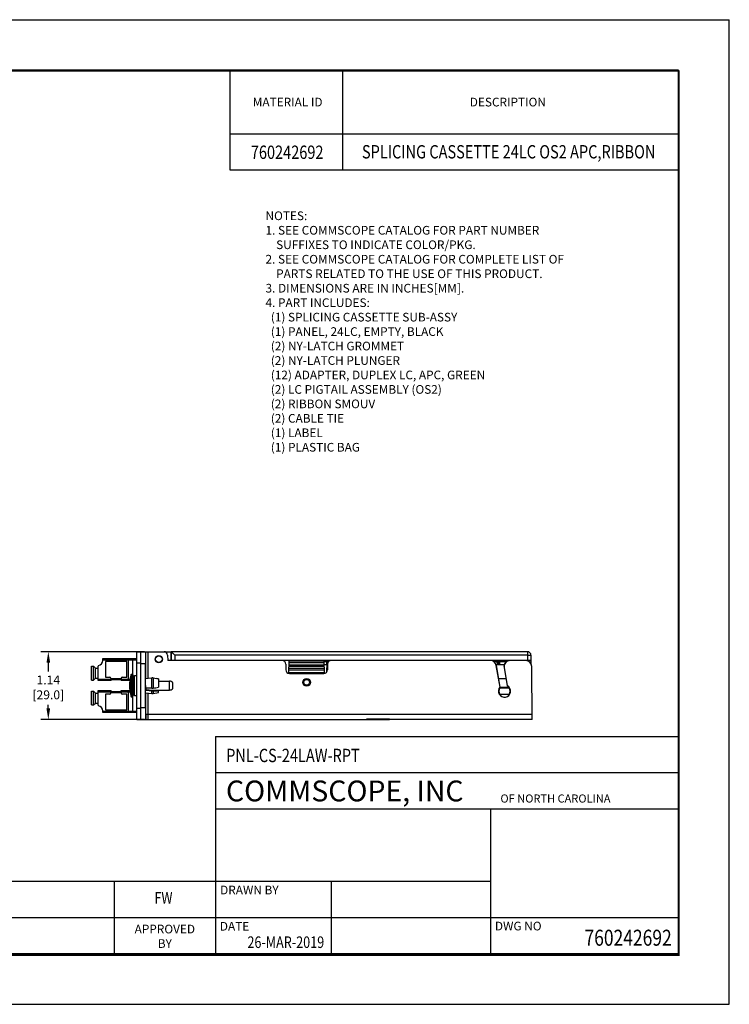
# Model space of a CAD drawing. Units: millimetres. Extents: x -70 to -48.6, y -18 to -1.4.
# Drawn here: x -60.5 to -48.6, y -18 to -1.4 of the extents above; entities that cross this region are included whole.
import ezdxf
from ezdxf.enums import TextEntityAlignment as Align

# ---------------------------------------------------------------- set-up
doc = ezdxf.new("R2010")
doc.units = ezdxf.units.MM
doc.header["$LTSCALE"] = 0.605
doc.header["$MEASUREMENT"] = 0
doc.header["$PDMODE"] = 3
doc.header["$PDSIZE"] = 0.3125
doc.layers.add('0_COMPONENTS', color=7, linetype='Continuous')
doc.layers.add('INTF_BLANK', color=7, linetype='Continuous')
doc.styles.get("Standard").update_dxf_attribs({"font": '@Batang.ttf'})
doc.styles.add('TEXTSTYLE_1', font='ARIAL.TTF')
doc.styles.add('TEXTSTYLE_2', font='ARIAL.TTF')
doc.dimstyles.new('DIMSTYLE_1', dxfattribs={"dimtxt": 0.135, "dimasz": 0.1875, "dimexe": 0.125, "dimexo": 0.0625, "dimgap": 0.0675, "dimtad": 0, "dimtih": 1, "dimtoh": 1, "dimzin": 4, "dimdsep": 46, "dimtxsty": 'Standard', "dimblk": '_FILLED', "dimblk1": '_FILLED', "dimblk2": '_FILLED', "dimcen": 0.09, "dimadec": 0, "dimazin": 0, "dimtp": 0.15, "dimtm": 0.15, "dimtfac": 1, "dimtofl": 0, "dimtmove": 0, "dimatfit": 3, "dimldrblk": '_FILLED', "dimfxl": 1, "dimtolj": 1, "dimtzin": 4, "dimarcsym": 0})

# ---------------------------------------------------------------- blocks, each defined once
blk = doc.blocks.new('_FILLED')
at = {"color": 0, "linetype": 'ByBlock'}
blk.add_solid([(0, 0), (-1, 0.167), (-1, -0.167)], dxfattribs=at)
blk = doc.blocks.new('*D24')
at = {"color": 0, "linetype": 'Continuous', "lineweight": -2}
for p, q in [((-58.418, -12.079), (-60.162, -12.079)), ((-60.037, -12.267), (-60.037, -12.412)), ((-60.037, -13.033), (-60.037, -12.976)), ((-58.417, -13.221), (-60.162, -13.221))]:
    blk.add_line(p, q, dxfattribs=at)
at = {"layer": 'DEFPOINTS', "color": 0}
for p in [(-58.355, -12.079), (-60.037, -13.221), (-58.354, -13.221)]:
    blk.add_point(p, dxfattribs=at)
at = {"color": 0, "lineweight": -2, "xscale": 0.1875, "yscale": 0.1875, "zscale": 0.1875}
for p, rotation in [((-60.037, -12.079), 90), ((-60.037, -13.221), 270)]:
    blk.add_blockref('_FILLED', p, dxfattribs=dict(at, rotation=rotation))
at = {"color": 0, "insert": (-60.037, -12.48), "char_height": 0.15, "attachment_point": 2}
blk.add_mtext('\\A1;1.14\\P[29.0]', dxfattribs=at)

msp = doc.modelspace()

# ---------------------------------------------------------------- linework, layer by layer
at = {"linetype": 'Continuous'}
for p, q in [((-70.014, -1.44), (-48.564, -1.44)), ((-48.564, -18.015), (-48.564, -1.44)), ((-56.98, -2.293), (-56.98, -3.969)), ((-56.486, -2.293), (-49.417, -2.293)), ((-55.083, -2.293), (-55.083, -3.969)), ((-49.417, -2.293), (-49.417, -3.969)), ((-56.98, -3.36), (-49.417, -3.36)), ((-56.98, -3.969), (-49.417, -3.969)), ((-57.221, -13.506), (-49.421, -13.506)), ((-57.221, -13.506), (-57.221, -17.162)), ((-49.421, -13.506), (-49.421, -17.162)), ((-57.221, -14.115), (-49.421, -14.115)), ((-57.221, -14.725), (-49.421, -14.725)), ((-52.589, -14.725), (-52.589, -17.162)), ((-69.165, -15.943), (-57.221, -15.943)), ((-58.927, -15.943), (-58.927, -17.162)), ((-57.221, -15.943), (-52.589, -15.943)), ((-57.221, -15.943), (-57.221, -17.162)), ((-55.271, -15.943), (-55.271, -17.162)), ((-69.165, -16.553), (-57.221, -16.553)), ((-57.221, -16.553), (-49.421, -16.553)), ((-69.165, -17.162), (-57.221, -17.162)), ((-57.221, -17.162), (-49.421, -17.162)), ((-70.014, -18.015), (-48.564, -18.015))]:
    msp.add_line(p, q, dxfattribs=at)
at = {"linetype": 'Continuous', "const_width": 0.039}
for points in [[(-69.161, -2.293), (-49.417, -2.293)], [(-49.417, -17.162), (-49.417, -2.293)], [(-69.174, -17.181), (-49.403, -17.181)]]:
    msp.add_lwpolyline(points, dxfattribs=at)
at = {"layer": '0_COMPONENTS', "color": 0, "linetype": 'Continuous'}
for p, q in [((-58.548, -13.221), (-58.548, -12.079)), ((-58.548, -12.079), (-57.965, -12.079)), ((-58.485, -12.079), (-58.485, -13.221)), ((-58.395, -12.532), (-58.395, -12.079)), ((-58.355, -12.526), (-58.355, -12.079)), ((-57.965, -12.079), (-57.965, -12.229)), ((-57.965, -12.229), (-57.965, -12.079)), ((-51.965, -12.079), (-57.965, -12.079)), ((-51.965, -12.079), (-51.965, -12.229)), ((-58.027, -12.138), (-58.025, -12.229)), ((-51.905, -12.229), (-58.025, -12.229)), ((-57.905, -12.138), (-57.905, -12.229)), ((-51.965, -12.138), (-57.905, -12.138)), ((-55.985, -12.436), (-55.982, -12.239)), ((-55.388, -12.239), (-55.982, -12.239)), ((-55.385, -12.436), (-55.388, -12.239)), ((-55.388, -12.245), (-55.314, -12.245)), ((-55.351, -12.245), (-55.352, -12.295)), ((-52.534, -12.245), (-52.314, -12.245)), ((-52.478, -12.245), (-52.476, -12.295)), ((-52.457, -12.245), (-52.455, -12.295)), ((-52.435, -12.245), (-52.435, -12.295)), ((-52.335, -12.263), (-52.335, -12.245)), ((-51.905, -12.139), (-51.905, -12.284)), ((-59.308, -12.556), (-59.308, -12.325)), ((-59.308, -12.325), (-59.276, -12.325)), ((-59.276, -12.556), (-59.276, -12.325)), ((-59.276, -12.325), (-59.242, -12.357)), ((-59.242, -12.524), (-59.242, -12.357)), ((-59.242, -12.357), (-59.196, -12.357)), ((-58.548, -12.269), (-58.485, -12.269)), ((-58.485, -12.279), (-58.399, -12.279)), ((-58.399, -13.021), (-58.399, -12.279)), ((-56.036, -12.289), (-56.036, -12.386)), ((-56.036, -12.289), (-56.035, -12.289)), ((-56.036, -12.386), (-56.035, -12.385)), ((-56.035, -12.289), (-56.035, -12.385)), ((-55.984, -12.359), (-55.386, -12.359)), ((-55.386, -12.389), (-55.984, -12.389)), ((-55.983, -12.299), (-55.387, -12.299)), ((-55.387, -12.329), (-55.983, -12.329)), ((-55.388, -12.269), (-55.982, -12.269)), ((-55.387, -12.295), (-55.335, -12.295)), ((-55.335, -12.289), (-55.335, -12.385)), ((-55.335, -12.289), (-55.334, -12.289)), ((-55.334, -12.386), (-55.335, -12.385)), ((-55.334, -12.289), (-55.334, -12.386)), ((-52.495, -12.295), (-52.354, -12.295)), ((-52.427, -12.674), (-52.49, -12.312)), ((-52.425, -12.674), (-52.489, -12.312)), ((-52.359, -12.347), (-52.358, -12.347)), ((-52.359, -12.347), (-52.305, -12.653)), ((-52.358, -12.347), (-52.304, -12.652)), ((-51.885, -13.221), (-51.893, -12.328)), ((-59.308, -12.556), (-59.276, -12.556)), ((-59.276, -12.556), (-59.242, -12.524)), ((-59.242, -12.524), (-59.196, -12.523)), ((-58.646, -12.47), (-58.646, -12.83)), ((-58.636, -12.84), (-58.636, -12.46)), ((-58.636, -12.46), (-58.622, -12.46)), ((-58.622, -12.84), (-58.622, -12.46)), ((-58.612, -12.47), (-58.612, -12.83)), ((-58.598, -12.515), (-58.584, -12.482)), ((-58.584, -12.818), (-58.584, -12.482)), ((-58.584, -12.482), (-58.548, -12.482)), ((-58.397, -12.531), (-58.357, -12.527)), ((-58.357, -12.527), (-58.293, -12.519)), ((-58.293, -12.693), (-58.293, -12.519)), ((-58.272, -12.52), (-58.272, -12.692)), ((-58.272, -12.52), (-58.241, -12.526)), ((-58.241, -12.526), (-58.211, -12.532)), ((-58.182, -12.538), (-58.182, -12.678)), ((-58.182, -12.575), (-57.996, -12.575)), ((-57.996, -12.725), (-57.996, -12.575)), ((-55.385, -12.433), (-55.985, -12.433)), ((-55.881, -12.436), (-55.985, -12.436)), ((-55.976, -12.446), (-55.975, -12.445)), ((-55.976, -12.446), (-55.394, -12.446)), ((-55.975, -12.445), (-55.395, -12.445)), ((-55.881, -12.435), (-55.881, -12.445)), ((-55.881, -12.435), (-55.487, -12.435)), ((-55.487, -12.445), (-55.487, -12.435)), ((-55.485, -12.436), (-55.487, -12.435)), ((-55.485, -12.436), (-55.485, -12.445)), ((-55.385, -12.436), (-55.485, -12.436)), ((-55.394, -12.446), (-55.395, -12.445)), ((-52.326, -12.534), (-52.45, -12.534)), ((-59.308, -12.976), (-59.308, -12.745)), ((-59.308, -12.745), (-59.276, -12.745)), ((-59.276, -12.976), (-59.276, -12.745)), ((-59.276, -12.745), (-59.242, -12.777)), ((-58.293, -12.693), (-58.398, -12.693)), ((-58.398, -12.717), (-58.39, -12.718)), ((-58.398, -12.727), (-58.39, -12.728)), ((-58.39, -12.718), (-58.39, -12.693)), ((-58.39, -12.718), (-58.29, -12.728)), ((-58.39, -12.728), (-58.293, -12.738)), ((-58.318, -12.725), (-58.207, -12.725)), ((-58.293, -12.784), (-58.293, -12.738)), ((-58.272, -12.739), (-58.272, -12.783)), ((-58.182, -12.767), (-58.182, -12.724)), ((-58.182, -12.725), (-57.996, -12.725)), ((-57.94, -12.7), (-57.94, -12.6)), ((-52.272, -12.684), (-52.43, -12.684)), ((-52.429, -12.686), (-52.273, -12.686)), ((-59.242, -12.944), (-59.242, -12.777)), ((-59.242, -12.777), (-59.196, -12.778)), ((-58.636, -12.84), (-58.622, -12.84)), ((-58.598, -12.786), (-58.584, -12.818)), ((-58.584, -12.818), (-58.548, -12.818)), ((-58.398, -12.771), (-58.293, -12.784)), ((-58.395, -13.128), (-58.395, -12.771)), ((-58.355, -13.128), (-58.355, -12.776)), ((-58.272, -12.783), (-58.182, -12.767)), ((-52.272, -12.802), (-52.43, -12.802)), ((-52.273, -12.801), (-52.429, -12.801)), ((-59.308, -12.976), (-59.276, -12.976)), ((-59.276, -12.976), (-59.242, -12.944)), ((-59.242, -12.944), (-59.196, -12.944)), ((-58.548, -13.031), (-58.485, -13.031)), ((-58.485, -13.021), (-58.399, -13.021)), ((-58.548, -13.221), (-58.485, -13.221)), ((-58.485, -13.221), (-54.679, -13.221)), ((-58.395, -13.128), (-51.886, -13.128)), ((-54.291, -13.217), (-54.679, -13.217)), ((-54.679, -13.221), (-54.679, -13.217)), ((-54.679, -13.221), (-54.291, -13.221)), ((-54.643, -13.221), (-54.643, -13.217)), ((-54.5, -13.221), (-54.5, -13.217)), ((-54.47, -13.221), (-54.47, -13.217)), ((-54.327, -13.221), (-54.327, -13.217)), ((-54.291, -13.217), (-54.291, -13.221)), ((-51.885, -13.221), (-54.291, -13.221))]:
    msp.add_line(p, q, dxfattribs=at)
for centre, radius in [((-58.175, -12.204), 0.0613), ((-58.175, -12.204), 0.0579), ((-58.175, -12.204), 0.0566), ((-55.685, -12.595), 0.0663), ((-55.685, -12.595), 0.048)]:
    msp.add_circle(centre, radius, dxfattribs=at)
for centre, radius, start, end in [((-58.087, -12.139), 0.06, 1, 90), ((-51.965, -12.139), 0.06, 0, 90), ((-51.993, -12.329), 0.1, 0.5, 90), ((-58.085, -12.65), 0.585, 163.6173, 196.3827), ((-58.636, -12.47), 0.01, 90, 180), ((-58.622, -12.47), 0.01, 0, 90), ((-58.485, -12.394), 0.166, 219.973, 227.0629), ((-58.285, -12.587), 0.0685, 90.6182, 96.4136), ((-58.285, -12.587), 0.0685, 84.8157, 90.6163), ((-58.285, -12.588), 0.0687, 79.0233, 84.8147), ((-60.179, -22.417), 10.078, 78.5734, 78.7411), ((-57.996, -12.65), 0.075, 41.8103, 90), ((-58.292, -12.556), 0.137, 269.7316, 278.4116), ((-58.278, -12.603), 0.136, 263.854, 272.5697), ((-58.28, -12.632), 0.0967, 263.8897, 272.6718), ((-59.002, 2.62), 15.366, 272.7082, 273.0573), ((-61.613, 9.878), 22.816, 278.4208, 278.6494), ((-59.281, 9.379), 22.141, 272.613, 272.8461), ((-57.996, -12.65), 0.075, 270, 318.1897), ((-52.351, -12.743), 0.103, 137.3645, 62.6355), ((-52.351, -12.743), 0.0984, 143.1301, 216.8699), ((-52.351, -12.743), 0.0968, 143.5986, 216.4014), ((-52.04, -12.489), 0.436, 206.5648, 206.7986), ((-52.556, -13.114), 0.459, 73.515, 73.6825), ((-52.032, -13.022), 0.459, 126.3175, 126.4846), ((-52.662, -12.489), 0.436, 333.2014, 333.4352), ((-52.351, -12.743), 0.0968, 323.5986, 36.4014), ((-52.351, -12.743), 0.0984, 323.1301, 36.8699), ((-58.636, -12.83), 0.01, 180, 270), ((-58.622, -12.83), 0.01, 270, 0), ((-58.485, -12.907), 0.166, 132.9371, 140.027), ((-58.284, -12.714), 0.07, 263.0557, 280.0806), ((-52.04, -12.997), 0.436, 153.2014, 153.4352), ((-52.662, -12.997), 0.436, 26.5648, 26.7986), ((-46.818, -13.133), 11.578, 179.9738, 180.434)]:
    msp.add_arc(centre, radius, start, end, dxfattribs=at)
for centre, major_axis, ratio, start_param, end_param in [((-58.397, -12.279), (0, 0.2), 0.008727, 0, 1.570796), ((-56.096, -12.289), (0.06, 0), 0.999848, 0, 1.570796), ((-55.275, -12.289), (0.0554, 0.023), 0.999785, 1.178059, 2.748855), ((-55.274, -12.289), (0.06, 0), 0.999848, 1.570796, 3.141593), ((-52.589, -12.329), (0.1, 0), 0.999843, 0.174506, 1.570796), ((-52.26, -12.329), (0.0926, 0.0379), 0.99978, 1.181885, 2.927187), ((-52.259, -12.329), (0.1, 0), 0.999843, 1.570796, 3.316099), ((-55.976, -12.386), (0.0424, 0.0424), 0.999695, 2.356347, 3.926839), ((-55.975, -12.385), (0.0554, 0.023), 0.999785, 2.749122, 4.319614), ((-55.395, -12.385), (0.0554, -0.023), 0.999785, -1.178021, 0.392471), ((-55.394, -12.386), (0.0424, -0.0424), 0.999695, -0.785246, 0.785246), ((-53.768, -3.133), (1.303, 35.108), 0.03649, -4.447003, -4.443199), ((-58.397, -12.65), (0, 0.118), 0.008727, 1.570796, 2.167923), ((-52.351, -12.743), (0, 0.101), 1, 0.820929, 5.811348), ((-58.397, -13.021), (0, 0.2), 0.008727, -4.712389, -3.141593)]:
    msp.add_ellipse(centre, major_axis=major_axis, ratio=ratio, start_param=start_param, end_param=end_param, dxfattribs=at)
for centre, major_axis in [((-58.175, -12.204), (0, 0.0601)), ((-55.685, -12.595), (0, 0.0651))]:
    msp.add_ellipse(centre, major_axis=major_axis, ratio=1, dxfattribs=at)
for points, knots in [([(-57.905, -12.138), (-57.908, -12.135), (-57.915, -12.128), (-57.923, -12.12), (-57.929, -12.114), (-57.934, -12.109), (-57.939, -12.105), (-57.943, -12.1), (-57.947, -12.096), (-57.951, -12.092), (-57.954, -12.089), (-57.956, -12.087), (-57.958, -12.086), (-57.959, -12.084), (-57.961, -12.083), (-57.962, -12.082), (-57.963, -12.081), (-57.963, -12.081), (-57.964, -12.08), (-57.964, -12.08), (-57.964, -12.08), (-57.964, -12.08), (-57.964, -12.079), (-57.965, -12.079), (-57.965, -12.079), (-57.965, -12.079)], [0, 0, 0, 0, 0.167979, 0.333417, 0.414228, 0.493205, 0.56991, 0.643724, 0.713866, 0.779503, 0.83943, 0.866824, 0.892276, 0.915577, 0.936494, 0.954793, 0.97024, 0.976824, 0.982623, 0.987619, 0.991795, 0.995134, 0.997622, 0.999244, 1, 1, 1, 1]), ([(-51.965, -12.138), (-51.961, -12.138), (-51.953, -12.138), (-51.944, -12.138), (-51.937, -12.138), (-51.932, -12.138), (-51.927, -12.139), (-51.923, -12.139), (-51.919, -12.139), (-51.915, -12.139), (-51.913, -12.139), (-51.911, -12.139), (-51.91, -12.139), (-51.909, -12.139), (-51.908, -12.139), (-51.907, -12.139), (-51.906, -12.139), (-51.906, -12.139), (-51.905, -12.139), (-51.905, -12.139), (-51.905, -12.139), (-51.905, -12.139), (-51.905, -12.139)], [0, 0, 0, 0, 0.194786, 0.382455, 0.471102, 0.555193, 0.633934, 0.706592, 0.772481, 0.830923, 0.881344, 0.90341, 0.923309, 0.940988, 0.956394, 0.969491, 0.980259, 0.988684, 0.994755, 0.998474, 0.999477, 1, 1, 1, 1]), ([(-58.354, -13.221), (-58.354, -13.221), (-58.354, -13.22), (-58.354, -13.22), (-58.354, -13.22), (-58.354, -13.22), (-58.354, -13.22), (-58.354, -13.219), (-58.354, -13.219), (-58.354, -13.218), (-58.355, -13.216), (-58.355, -13.215), (-58.355, -13.213), (-58.355, -13.212), (-58.355, -13.209), (-58.355, -13.205), (-58.355, -13.199), (-58.355, -13.193), (-58.355, -13.186), (-58.355, -13.179), (-58.355, -13.171), (-58.355, -13.16), (-58.355, -13.145), (-58.355, -13.134), (-58.355, -13.128)], [0, 0, 0, 0, 0.000429, 0.001385, 0.002924, 0.005055, 0.007779, 0.011097, 0.019509, 0.03028, 0.043393, 0.05881, 0.076489, 0.096388, 0.118464, 0.168941, 0.227407, 0.293306, 0.366, 0.444783, 0.528899, 0.617525, 0.805, 1, 1, 1, 1])]:
    msp.add_open_spline(points, degree=3, knots=knots, dxfattribs=at)
at = {"layer": 'INTF_BLANK', "color": 0, "linetype": 'Continuous'}
for p, q in [((-59.121, -12.225), (-59.121, -12.196)), ((-59.121, -12.196), (-58.548, -12.196)), ((-58.548, -12.22), (-59.121, -12.22)), ((-59.072, -12.244), (-59.072, -12.507)), ((-58.715, -12.244), (-59.072, -12.244)), ((-58.715, -12.507), (-58.715, -12.244)), ((-58.694, -12.196), (-58.694, -12.566)), ((-58.621, -12.196), (-58.621, -12.461)), ((-59.196, -12.566), (-59.196, -12.321)), ((-59.196, -12.543), (-58.981, -12.543)), ((-58.981, -12.566), (-59.196, -12.566)), ((-59.072, -12.507), (-59.001, -12.507)), ((-58.981, -12.566), (-58.981, -12.527)), ((-58.981, -12.531), (-58.812, -12.531)), ((-58.812, -12.551), (-58.981, -12.551)), ((-58.812, -12.527), (-58.812, -12.566)), ((-58.812, -12.543), (-58.66, -12.543)), ((-58.663, -12.566), (-58.812, -12.566)), ((-58.792, -12.507), (-58.715, -12.507)), ((-59.196, -12.98), (-59.196, -12.735)), ((-59.196, -12.735), (-58.981, -12.735)), ((-58.981, -12.758), (-59.196, -12.758)), ((-58.981, -12.774), (-58.981, -12.735)), ((-58.981, -12.751), (-58.812, -12.751)), ((-58.812, -12.774), (-58.812, -12.735)), ((-58.812, -12.735), (-58.663, -12.735)), ((-58.66, -12.758), (-58.812, -12.758)), ((-58.694, -12.735), (-58.694, -13.105)), ((-59.072, -12.794), (-59.072, -13.058)), ((-59.001, -12.794), (-59.072, -12.794)), ((-58.812, -12.77), (-58.981, -12.77)), ((-58.715, -12.794), (-58.792, -12.794)), ((-58.715, -13.058), (-58.715, -12.794)), ((-58.621, -12.84), (-58.621, -13.105)), ((-59.121, -13.105), (-59.121, -13.076)), ((-59.121, -13.081), (-58.548, -13.081)), ((-59.072, -13.058), (-58.715, -13.058)), ((-58.548, -13.105), (-59.121, -13.105))]:
    msp.add_line(p, q, dxfattribs=at)
for centre, radius, start, end in [((-59.212, -12.225), 0.0906, 284.1227, 0), ((-59.188, -12.321), 0.00787, 104.1227, 180), ((-59.001, -12.527), 0.0197, 0, 90), ((-58.792, -12.527), 0.0197, 90, 180), ((-59.001, -12.774), 0.0197, 270, 0), ((-58.792, -12.774), 0.0197, 180, 270), ((-59.188, -12.98), 0.00787, 180, 255.8773), ((-59.212, -13.076), 0.0906, 0, 75.8773)]:
    msp.add_arc(centre, radius, start, end, dxfattribs=at)

# ---------------------------------------------------------------- texts
at = {"linetype": 'Continuous', "style": 'TEXTSTYLE_1'}
for s, p in [('MATERIAL ID', (-56.005, -2.9)), ('DESCRIPTION', (-52.295, -2.9))]:
    msp.add_text(s, height=0.14625, dxfattribs=at).set_placement(p, align=Align.CENTER)
at = {"linetype": 'Continuous', "style": 'TEXTSTYLE_1', "width": 0.8}
for s, height, p in [('760242692', 0.2246, (-56.013, -3.784)), ('SPLICING CASSETTE 24LC OS2 APC,RIBBON', 0.22464, (-52.281, -3.776))]:
    msp.add_text(s, height=height, dxfattribs=at).set_placement(p, align=Align.CENTER)
msp.add_text('PNL-CS-24LAW-RPT', height=0.22464, dxfattribs=at).set_placement((-57.041, -13.938))
at = {"linetype": 'Continuous'}
for s, height, style, p in [('COMMSCOPE, INC', 0.351, 'TEXTSTYLE_1', (-57.044, -14.599)), ('OF NORTH CAROLINA', 0.1365, 'TEXTSTYLE_1', (-52.42, -14.619)), ('DRAWN BY', 0.1462, 'TEXTSTYLE_2', (-57.143, -16.164)), ('DATE', 0.1462, 'TEXTSTYLE_2', (-57.147, -16.775)), ('DWG NO', 0.1462, 'TEXTSTYLE_2', (-52.513, -16.771))]:
    msp.add_text(s, height=height, dxfattribs=dict(at, style=style)).set_placement(p)
at = {"linetype": 'Continuous', "style": 'TEXTSTYLE_1', "width": 0.8}
for s, height, p in [('FW', 0.195, (-57.945, -16.319)), ('26-MAR-2019', 0.195, (-55.389, -17.067)), ('760242692', 0.2696, (-49.534, -17.029))]:
    msp.add_text(s, height=height, dxfattribs=at).set_placement(p, align=Align.RIGHT)
at = {"linetype": 'Continuous'}
for s, insert, char_height, width, attachment_point, style in [('{NOTES:\\P \\P1. SEE COMMSCOPE CATALOG FOR PART NUMBER\\P    SUFFIXES TO INDICATE COLOR/PKG.\\P \\P2. SEE COMMSCOPE CATALOG FOR COMPLETE LIST OF\\P    PARTS RELATED TO THE USE OF THIS PRODUCT.\\P \\P3. DIMENSIONS ARE IN INCHES[MM].\\P \\P\\H0.998291x;4. PART INCLUDES:\\P  (1) SPLICING CASSETTE SUB-ASSY\\P  (1) \\fArial Unicode MS|b0|i0|c1|p0;PANEL, 24LC, EMPTY, BLACK\\P  (2) NY-LATCH GROMMET\\P  (2) NY-LATCH PLUNGER\\P  (12) ADAPTER, DUPLEX LC, APC, GREEN\\P  (2) LC PIGTAIL ASSEMBLY (OS2)\\P  (2) RIBBON SMOUV\\P  (2) CABLE TIE\\P  (1) LABEL\\P  (1) PLASTIC BAG}', (-56.378, -4.668), 0.14625, 5.76576, 1, 'TEXTSTYLE_2'), ('APPROVED\\PBY', (-58.074, -16.675), 0.1462, 1.13303, 2, 'TEXTSTYLE_1')]:
    msp.add_mtext(s, dxfattribs=dict(at, insert=insert, char_height=char_height, width=width, attachment_point=attachment_point, style=style))

# ---------------------------------------------------------------- dimensions: what is measured, and where the dimension line sits
at = {"color": 0, "linetype": 'Continuous'}
dim = msp.add_linear_dim(base=(-60.037, -13.221), p1=(-58.355, -12.079), p2=(-58.354, -13.221), angle=270, text='<>\\P[29.0]', dimstyle='DIMSTYLE_1', override={"dimtxt": 0.15}, dxfattribs=at)
dim.commit()
dim.dimension.update_dxf_attribs({"geometry": '*D24', "text_midpoint": (-60.037, -12.694), "dimtype": 160})

doc.saveas('drawing.dxf')
